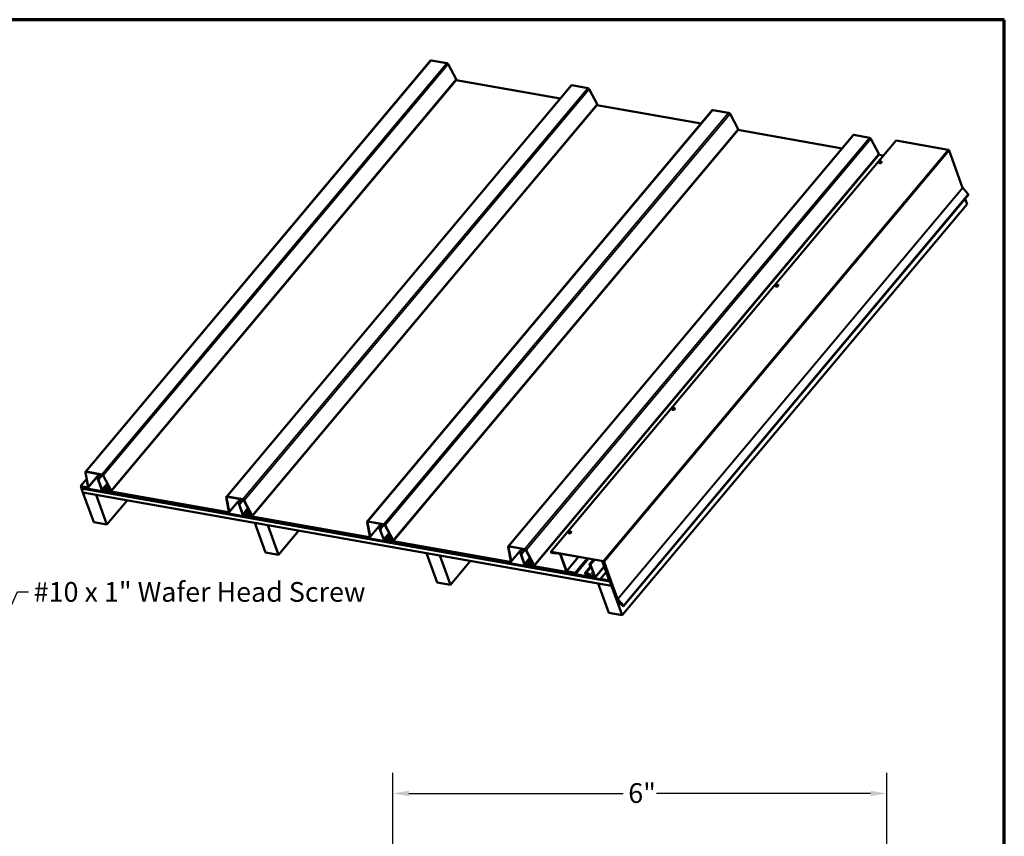
# Model space of a CAD drawing. Units: inches. Extents: x 4 to 250, y 4 to 160.
# Drawn here: x 161 to 250, y 86 to 160 of the extents above; entities that cross this region are included whole.
import ezdxf

# ---------------------------------------------------------------- set-up
doc = ezdxf.new("R2010")
doc.units = ezdxf.units.IN
doc.header["$LTSCALE"] = 15
doc.header["$MEASUREMENT"] = 0
for name, color, linetype, lineweight in [('Border (ANSI)', 7, 'Continuous', 70), ('Dimension (ANSI)', 7, 'Continuous', 25), ('Symbol (ANSI)', 7, 'Continuous', 25), ('Visible (ANSI)', 7, 'Continuous', 50), ('Visible Narrow (ANSI)', 7, 'Continuous', 35)]:
    doc.layers.add(name, color=color, linetype=linetype, lineweight=lineweight)
doc.styles.add('Note Text (ANSI)', font='tahoma.ttf')
doc.dimstyles.new('Architectural (ANSI)', dxfattribs={"dimscale": 15, "dimtxt": 0.12, "dimasz": 0.098425, "dimexe": 0.125, "dimexo": 0.0625, "dimgap": 0.031496, "dimtad": 0, "dimtih": 1, "dimtoh": 1, "dimdec": 4, "dimrnd": 1e-08, "dimzin": 3, "dimdsep": 46, "dimlunit": 4, "dimtxsty": 'Note Text (ANSI)', "dimcen": 0.09, "dimdle": 0.393701, "dimclrd": 256, "dimclre": 256, "dimclrt": 256, "dimadec": 0, "dimazin": 3, "dimtfac": 1, "dimtofl": 0, "dimtmove": 0, "dimatfit": 3, "dimfxl": 1, "dimfrac": 2, "dimtolj": 1, "dimtzin": 12, "dimlwd": -1, "dimlwe": -1, "dimarcsym": 0})
doc.dimstyles.new('Default (ANSI)$7', dxfattribs={"dimscale": 15, "dimtxt": 0.12, "dimasz": 0.098425, "dimexe": 0.125, "dimexo": 0.0625, "dimgap": 0.031496, "dimtad": 0, "dimtih": 1, "dimtoh": 1, "dimrnd": 1e-08, "dimzin": 4, "dimdsep": 46, "dimtxsty": 'Note Text (ANSI)', "dimcen": 0.09, "dimdle": 0.393701, "dimclrd": 256, "dimclre": 256, "dimclrt": 256, "dimadec": 0, "dimazin": 1, "dimtfac": 1, "dimtofl": 0, "dimtmove": 0, "dimatfit": 3, "dimfxl": 1, "dimtolj": 1, "dimtzin": 4, "dimlwd": -1, "dimlwe": -1, "dimarcsym": 0})

# ---------------------------------------------------------------- blocks, each defined once
blk = doc.blocks.new('Borders ATAS A Border')
at = {"layer": 'Border (ANSI)'}
for p, q in [((16.7, 10.7), (0.3, 10.7)), ((16.7, 0.3), (16.7, 10.7))]:
    blk.add_line(p, q, dxfattribs=at)
blk = doc.blocks.new('*D11')
at = {"layer": 'Defpoints', "color": 0, "transparency": 16777216}
for p in [(194.671, 89.895), (194.671, 83.99), (239.77, 84.284)]:
    blk.add_point(p, dxfattribs=at)
at = {"layer": 'Dimension (ANSI)', "transparency": 16777216}
for p, q in [((194.671, 84.927), (194.671, 91.77)), ((239.77, 85.222), (239.77, 91.77)), ((196.147, 89.895), (215.696, 89.895)), ((238.294, 89.895), (218.745, 89.895))]:
    blk.add_line(p, q, dxfattribs=at)
for points in [[(196.147, 90.141), (196.147, 89.649), (194.671, 89.895)], [(238.294, 90.141), (238.294, 89.649), (239.77, 89.895)]]:
    blk.add_solid(points, dxfattribs=at)
at = {"layer": 'Dimension (ANSI)', "transparency": 16777216, "insert": (216.168, 90.831), "char_height": 1.8, "attachment_point": 1, "style": 'Note Text (ANSI)'}
blk.add_mtext('\\A1;6"', dxfattribs=at)

msp = doc.modelspace()

# ---------------------------------------------------------------- linework, layer by layer
at = {"layer": 'Visible (ANSI)'}
for p, q in [((198.10443, 156.77247), (166.6144, 119.24411)), ((198.16528, 156.78803), (199.60479, 156.5342)), ((199.73262, 156.4375), (200.46495, 155.05949)), ((200.46722, 154.99585), (168.97718, 117.46749)), ((200.44765, 154.97253), (209.95544, 153.29605)), ((210.9691, 154.50408), (179.47907, 116.97572)), ((211.02995, 154.51964), (212.46946, 154.26582)), ((212.59729, 154.16911), (213.32962, 152.79111)), ((213.33189, 152.72747), (181.84185, 115.19911)), ((223.83377, 152.23569), (192.34374, 114.70733)), ((213.31232, 152.70414), (222.82011, 151.02766)), ((223.89462, 152.25125), (225.33413, 151.99743)), ((225.46196, 151.90072), (226.19429, 150.52272)), ((226.19656, 150.45908), (194.70652, 112.93072)), ((226.17699, 150.43575), (235.68479, 148.75927)), ((236.69844, 149.9673), (205.20841, 112.43894)), ((240.60147, 149.4612), (209.11144, 111.93284)), ((236.75929, 149.98286), (238.1988, 149.72904)), ((238.32663, 149.63233), (239.05896, 148.25433)), ((240.62971, 149.46842), (245.38189, 148.63048)), ((245.45123, 148.5723), (246.69089, 145.16635)), ((239.06123, 148.19069), (207.5712, 110.66233)), ((239.04166, 148.16737), (239.45471, 148.09453)), ((239.06758, 147.45096), (239.07037, 147.44329)), ((239.3025, 147.53647), (239.30529, 147.5288)), ((246.69881, 145.15346), (247.21369, 144.56545)), ((247.22374, 144.52207), (215.7337, 106.99371)), ((247.10077, 143.6805), (246.92433, 144.16525)), ((215.61073, 106.15214), (247.10077, 143.6805)), ((229.62057, 136.19246), (229.62336, 136.18478)), ((229.85549, 136.27796), (229.85828, 136.27029)), ((220.40848, 125.01945), (220.41127, 125.01178)), ((220.17356, 124.93395), (220.17635, 124.92627)), ((166.60511, 119.19787), (166.84726, 117.89045)), ((166.632, 119.18914), (166.87415, 117.88172)), ((168.11475, 119.00584), (166.67525, 119.25967)), ((168.12369, 118.98129), (166.68418, 119.23512)), ((166.86248, 117.82364), (167.67724, 118.79463)), ((167.6782, 118.76904), (168.08201, 117.65959)), ((167.87011, 119.026), (167.68056, 118.8001)), ((167.70393, 118.7645), (168.10774, 117.65505)), ((167.78917, 118.55818), (167.75326, 118.75206)), ((167.78016, 118.74333), (167.81607, 118.54945)), ((168.16477, 118.96501), (167.81607, 118.54945)), ((168.95113, 117.53134), (168.21879, 118.90934)), ((168.97492, 117.53113), (168.24258, 118.90914)), ((166.71852, 118.58556), (166.17281, 117.93521)), ((166.17281, 117.93521), (166.18174, 117.91066)), ((166.77712, 117.82865), (166.17281, 117.93521)), ((166.78606, 117.8041), (166.18174, 117.91066)), ((166.22192, 117.80027), (166.29743, 117.89026)), ((214.46745, 109.29328), (166.22192, 117.80027)), ((166.23086, 117.77572), (166.22192, 117.80027)), ((214.47639, 109.26873), (166.23086, 117.77572)), ((166.23365, 117.76805), (166.2389, 117.7743)), ((214.47918, 109.26106), (166.23365, 117.76805)), ((166.24258, 117.74349), (166.23365, 117.76805)), ((167.81607, 118.54945), (167.78917, 118.55818)), ((168.71262, 117.98012), (168.45866, 117.67746)), ((168.67046, 117.79937), (168.47495, 117.69079)), ((168.69184, 117.77623), (168.49633, 117.66765)), ((214.48811, 109.23651), (166.24258, 117.74349)), ((166.24538, 117.73582), (166.25063, 117.74208)), ((166.24538, 117.73582), (214.49091, 109.22883)), ((166.38501, 117.35219), (166.24538, 117.73582)), ((214.63054, 108.8452), (166.38501, 117.35219)), ((166.3878, 117.34452), (166.39305, 117.35078)), ((166.3878, 117.34452), (167.59394, 117.13185)), ((167.3652, 114.65913), (166.3878, 117.34452)), ((167.59394, 117.13185), (167.59919, 117.1381)), ((167.59394, 117.13185), (168.57134, 114.44645)), ((168.40773, 117.54112), (168.19982, 117.57778)), ((168.41666, 117.51657), (168.20876, 117.55323)), ((168.47362, 117.53114), (168.50232, 117.56534)), ((168.49619, 117.64597), (168.53015, 117.68644)), ((168.50768, 117.65536), (168.60469, 117.70924)), ((168.52905, 117.63222), (168.62607, 117.6861)), ((168.5769, 117.62086), (168.634, 117.68891)), ((168.5769, 117.62086), (168.63137, 117.65046)), ((168.5769, 117.62086), (168.59818, 117.59766)), ((168.59818, 117.59766), (168.65265, 117.62727)), ((179.64179, 115.56026), (168.60956, 117.50554)), ((179.65073, 115.53571), (168.61849, 117.48099)), ((168.77153, 117.5845), (168.84818, 117.50206)), ((168.7883, 117.59401), (168.86495, 117.51157)), ((168.88229, 117.66087), (168.85278, 117.62571)), ((179.46978, 116.92948), (179.71193, 115.62206)), ((179.49667, 116.92075), (179.73882, 115.61333)), ((180.97942, 116.73746), (179.53992, 116.99128)), ((180.98836, 116.7129), (179.54885, 116.96673)), ((168.57134, 114.44645), (170.41351, 116.64186)), ((179.72715, 115.55525), (180.54191, 116.52625)), ((180.54287, 116.50065), (180.94668, 115.3912)), ((180.73478, 116.75762), (180.54523, 116.53171)), ((180.5686, 116.49611), (180.97241, 115.38666)), ((180.65384, 116.28979), (180.61793, 116.48367)), ((180.64483, 116.47494), (180.68074, 116.28106)), ((180.68074, 116.28106), (180.65384, 116.28979)), ((181.02944, 116.69662), (180.68074, 116.28106)), ((181.8158, 115.26295), (181.08347, 116.64095)), ((181.83959, 115.26275), (181.10725, 116.64075)), ((181.2724, 115.27273), (181.06449, 115.30939)), ((181.28133, 115.24818), (181.07343, 115.28484)), ((181.57729, 115.71174), (181.32333, 115.40907)), ((181.33829, 115.26275), (181.36699, 115.29695)), ((181.53513, 115.53098), (181.33962, 115.4224)), ((181.36086, 115.37758), (181.39482, 115.41805)), ((181.55651, 115.50784), (181.361, 115.39927)), ((181.37235, 115.38697), (181.46937, 115.44086)), ((181.39372, 115.36384), (181.49074, 115.41772)), ((181.44157, 115.35247), (181.49868, 115.42052)), ((181.44157, 115.35247), (181.49604, 115.38207)), ((181.44157, 115.35247), (181.46285, 115.32928)), ((181.46285, 115.32928), (181.51732, 115.35888)), ((192.50646, 113.29187), (181.47423, 115.23715)), ((192.5154, 113.26732), (181.48316, 115.2126)), ((181.6362, 115.31611), (181.71285, 115.23368)), ((181.65297, 115.32562), (181.72962, 115.24318)), ((181.74696, 115.39249), (181.71745, 115.35732)), ((168.57134, 114.44645), (167.3652, 114.65913)), ((182.0676, 114.57975), (182.07284, 114.586)), ((182.0676, 114.57975), (183.27373, 114.36707)), ((183.045, 111.89435), (182.0676, 114.57975)), ((183.27373, 114.36707), (183.27898, 114.37333)), ((183.27373, 114.36707), (184.25114, 111.68168)), ((192.33445, 114.66109), (192.5766, 113.35367)), ((192.36134, 114.65236), (192.60349, 113.34494)), ((193.84409, 114.46907), (192.40459, 114.72289)), ((193.85303, 114.44451), (192.41352, 114.69834)), ((192.59182, 113.28686), (193.40658, 114.25786)), ((193.40754, 114.23226), (193.81135, 113.12281)), ((193.59945, 114.48923), (193.4099, 114.26332)), ((193.43327, 114.22773), (193.83708, 113.11827)), ((193.51851, 114.0214), (193.48261, 114.21529)), ((193.5095, 114.20655), (193.54541, 114.01267)), ((193.89411, 114.42824), (193.54541, 114.01267)), ((194.68047, 112.99456), (193.94814, 114.37256)), ((194.70426, 112.99436), (193.97192, 114.37236)), ((184.25114, 111.68168), (186.09331, 113.87709)), ((193.54541, 114.01267), (193.51851, 114.0214)), ((194.44196, 113.44335), (194.188, 113.14068)), ((194.3998, 113.2626), (194.2043, 113.15402)), ((210.72655, 113.67544), (210.72934, 113.66777)), ((210.96147, 113.76094), (210.96426, 113.75327)), ((194.13707, 113.00435), (193.92916, 113.04101)), ((194.146, 112.97979), (193.9381, 113.01645)), ((194.20296, 112.99436), (194.23166, 113.02856)), ((194.22553, 113.10919), (194.25949, 113.14966)), ((194.42118, 113.23946), (194.22567, 113.13088)), ((194.23702, 113.11859), (194.33404, 113.17247)), ((194.25839, 113.09545), (194.35541, 113.14933)), ((194.30624, 113.08408), (194.36335, 113.15213)), ((194.30624, 113.08408), (194.36071, 113.11369)), ((194.30624, 113.08408), (194.32752, 113.06089)), ((194.32752, 113.06089), (194.38199, 113.09049)), ((205.37113, 111.02349), (194.3389, 112.96877)), ((205.38007, 110.99893), (194.34783, 112.94421)), ((194.50087, 113.04772), (194.57752, 112.96529)), ((194.51764, 113.05723), (194.59429, 112.97479)), ((194.61163, 113.1241), (194.58212, 113.08893)), ((205.19912, 112.3927), (205.44127, 111.08528)), ((205.22601, 112.38397), (205.46816, 111.07655)), ((206.70876, 112.20068), (205.26926, 112.4545)), ((206.7177, 112.17613), (205.27819, 112.42995)), ((184.25114, 111.68168), (183.045, 111.89435)), ((197.74739, 111.81498), (197.75264, 111.82123)), ((197.74739, 111.81498), (198.95353, 111.6023)), ((198.7248, 109.12958), (197.74739, 111.81498)), ((198.95353, 111.6023), (198.95878, 111.60856)), ((198.95353, 111.6023), (199.93094, 108.91691)), ((205.45649, 111.01847), (206.27125, 111.98947)), ((206.27221, 111.96387), (206.67602, 110.85442)), ((206.46412, 112.22084), (206.27457, 111.99494)), ((206.29794, 111.95934), (206.70175, 110.84989)), ((206.38319, 111.75301), (206.34728, 111.9469)), ((206.37417, 111.93817), (206.41008, 111.74428)), ((206.41008, 111.74428), (206.38319, 111.75301)), ((206.75878, 112.15985), (206.41008, 111.74428)), ((207.54514, 110.72617), (206.81281, 112.10418)), ((207.56893, 110.72597), (206.83659, 112.10397)), ((213.89186, 111.10212), (209.13968, 111.94006)), ((213.9008, 111.07757), (209.14861, 111.91551)), ((209.1514, 111.90783), (209.15665, 111.91409)), ((209.9169, 111.77286), (209.1514, 111.90783)), ((209.16034, 111.88328), (209.1514, 111.90783)), ((209.92584, 111.7483), (209.16034, 111.88328)), ((209.16313, 111.87561), (209.53141, 111.81067)), ((209.17207, 111.85106), (209.54034, 111.78612)), ((209.53141, 111.81067), (209.53666, 111.81693)), ((209.53141, 111.81067), (209.54034, 111.78612)), ((209.54034, 111.78612), (209.56239, 111.81239)), ((210.5112, 110.20619), (209.9605, 111.71921)), ((210.53693, 110.20165), (209.98623, 111.71468)), ((199.93094, 108.91691), (201.7731, 111.11232)), ((207.00174, 110.73596), (206.79383, 110.77262)), ((207.01067, 110.71141), (206.80277, 110.74806)), ((207.30664, 111.17496), (207.05267, 110.87229)), ((207.06763, 110.72597), (207.09633, 110.76017)), ((207.26448, 110.99421), (207.06897, 110.88563)), ((207.0902, 110.8408), (207.12416, 110.88127)), ((207.28585, 110.97107), (207.09034, 110.86249)), ((207.10169, 110.8502), (207.19871, 110.90408)), ((207.12306, 110.82706), (207.22008, 110.88094)), ((207.17091, 110.81569), (207.22802, 110.88374)), ((207.17091, 110.81569), (207.22538, 110.8453)), ((207.17091, 110.81569), (207.19219, 110.7925)), ((207.19219, 110.7925), (207.24666, 110.82211)), ((211.36279, 109.96699), (207.20357, 110.70038)), ((211.37172, 109.94244), (207.2125, 110.67583)), ((207.36554, 110.77934), (207.44219, 110.6969)), ((207.38231, 110.78884), (207.45896, 110.70641)), ((207.4763, 110.85571), (207.44679, 110.82054)), ((212.4277, 111.33731), (211.33709, 110.03758)), ((211.34603, 110.01303), (212.45343, 111.33278)), ((211.36279, 109.96699), (212.50168, 111.32427)), ((212.52741, 111.31973), (211.37172, 109.94244)), ((212.23767, 110.03892), (212.72005, 110.61379)), ((212.63686, 110.80713), (212.99744, 111.23685)), ((212.74825, 110.56073), (212.63827, 110.76767)), ((212.66206, 110.76747), (212.77204, 110.56052)), ((212.70848, 110.76302), (213.11229, 109.65357)), ((213.13802, 109.64903), (212.73421, 110.75849)), ((212.77204, 110.56052), (212.77911, 110.56896)), ((213.96853, 110.58549), (213.13357, 109.59042)), ((214.41623, 109.35545), (213.808, 111.02653)), ((213.80953, 111.04657), (213.84395, 111.08759)), ((214.44196, 109.35091), (213.83374, 111.02199)), ((213.8466, 111.01972), (215.07552, 107.64331)), ((213.87233, 111.01519), (215.10125, 107.63877)), ((215.17513, 107.64252), (213.93546, 111.04848)), ((215.20086, 107.63799), (213.96119, 111.04394)), ((210.39867, 110.11402), (210.36724, 110.07657)), ((210.36724, 110.07657), (210.37618, 110.05202)), ((212.65794, 109.67266), (210.36724, 110.07657)), ((210.37618, 110.05202), (212.66687, 109.64811)), ((211.33709, 110.03758), (210.5716, 110.17256)), ((211.34603, 110.01303), (210.58053, 110.14801)), ((210.74575, 110.1117), (210.751, 110.11795)), ((210.74575, 110.1117), (211.1478, 110.0408)), ((210.75692, 110.081), (210.74575, 110.1117)), ((211.15897, 110.01011), (210.75692, 110.081)), ((210.77145, 110.04111), (210.77669, 110.04736)), ((210.77145, 110.04111), (211.17349, 109.97022)), ((210.78262, 110.01042), (210.77145, 110.04111)), ((211.18466, 109.93953), (210.78262, 110.01042)), ((211.1478, 110.0408), (211.15305, 110.04706)), ((211.1478, 110.0408), (211.15897, 110.01011)), ((211.15897, 110.01011), (211.18521, 110.04139)), ((211.17349, 109.97022), (211.17874, 109.97647)), ((211.17349, 109.97022), (211.18466, 109.93953)), ((211.18466, 109.93953), (211.2109, 109.9708)), ((211.34603, 110.01303), (211.33709, 110.03758)), ((211.37172, 109.94244), (211.36279, 109.96699)), ((212.35381, 110.01149), (212.6606, 109.81434)), ((212.6669, 109.8326), (212.36012, 110.02974)), ((212.45029, 109.94948), (212.41641, 109.90911)), ((212.43247, 109.87547), (212.44799, 109.89397)), ((212.49871, 109.88421), (212.65095, 109.78638)), ((212.65725, 109.80464), (212.50501, 109.90247)), ((212.75253, 109.69687), (212.72383, 109.66267)), ((212.77204, 110.56052), (212.74825, 110.56073)), ((213.63394, 109.47041), (214.15037, 110.08587)), ((199.93094, 108.91691), (198.7248, 109.12958)), ((213.06768, 109.60041), (212.85977, 109.63706)), ((212.86871, 109.61251), (213.07661, 109.57585)), ((213.42719, 109.05021), (213.43244, 109.05646)), ((213.42719, 109.05021), (214.63333, 108.83753)), ((214.40459, 106.36481), (213.42719, 109.05021)), ((213.63394, 109.47041), (214.39943, 109.33543)), ((213.63394, 109.47041), (213.64287, 109.44586)), ((213.64287, 109.44586), (214.40837, 109.31088)), ((214.45776, 109.34058), (214.43952, 109.31885)), ((214.4727, 109.29954), (214.46745, 109.29328)), ((214.47639, 109.26873), (214.46745, 109.29328)), ((214.47639, 109.26873), (214.48163, 109.27498)), ((214.48443, 109.26731), (214.47918, 109.26106)), ((214.48811, 109.23651), (214.47918, 109.26106)), ((214.48811, 109.23651), (214.49336, 109.24276)), ((214.49091, 109.22883), (214.49616, 109.23509)), ((214.49091, 109.22883), (214.63054, 108.8452)), ((214.63054, 108.8452), (214.63578, 108.85146)), ((214.63333, 108.83753), (214.63858, 108.84379)), ((214.63333, 108.83753), (215.61073, 106.15214)), ((215.09135, 107.61754), (215.4855, 107.1674)), ((215.10916, 107.62589), (215.50331, 107.17575)), ((215.70584, 107.02874), (215.19096, 107.61676)), ((215.72366, 107.03709), (215.20878, 107.6251)), ((215.30501, 107.3348), (215.29356, 107.32029)), ((215.29356, 107.32029), (215.67976, 107.0028)), ((215.30501, 107.3348), (215.3216, 107.35458)), ((215.30501, 107.3348), (215.69121, 107.01731)), ((215.50331, 107.17575), (215.4855, 107.1674)), ((215.50331, 107.17575), (215.53943, 107.21879)), ((215.61073, 106.15214), (214.40459, 106.36481))]:
    msp.add_line(p, q, dxfattribs=at)
for centre, major_axis, start_param, end_param in [((198.20019, 156.69212), (-0.09576, 0.08035), 5.49778714, 6.28318531), ((199.63969, 156.4383), (0.09576, -0.08035), 0.95993109, 2.35619449), ((200.39061, 155.06013), (0.0766, -0.06428), 0, 0.95993109), ((211.06486, 154.42373), (-0.09576, 0.08035), 5.49778714, 6.28318531), ((212.50436, 154.16991), (0.09576, -0.08035), 0.95993109, 2.35619449), ((213.25528, 152.79174), (0.0766, -0.06428), 0, 0.95993109), ((223.92953, 152.15534), (-0.09576, 0.08035), 5.49778714, 6.28318531), ((225.36903, 151.90152), (0.09576, -0.08035), 0.95993109, 2.35619449), ((226.11995, 150.52336), (0.0766, -0.06428), 0, 0.95993109), ((236.7942, 149.88696), (-0.09576, 0.08035), 5.49778714, 6.28318531), ((238.2337, 149.63313), (0.09576, -0.08035), 0.95993109, 2.35619449), ((240.64591, 149.42392), (-0.04443, 0.03728), 5.49778714, 6.28318531), ((245.39977, 148.58138), (0.04903, -0.04114), 0.78539816, 2.35619449), ((238.98462, 148.25497), (0.0766, -0.06428), 0, 0.95993109), ((239.18783, 147.48604), (0.11746, 0.04275), 3.14159265, 6.28318531), ((246.71662, 145.16181), (0.02451, -0.02057), 3.92699082, 4.45058959), ((247.18697, 144.55292), (0.03677, -0.03085), 0, 1.30899694), ((229.74082, 136.22754), (0.11746, 0.04275), 3.14159265, 6.28318531), ((220.29381, 124.96903), (0.11746, 0.04275), 3.14159265, 6.28318531), ((166.71015, 119.16376), (-0.09576, 0.08035), 5.49778714, 6.89405055), ((166.71015, 119.16376), (-0.07124, 0.05978), 5.49778714, 6.89405055), ((167.72805, 118.76025), (-0.04749, 0.03985), 3.75245789, 7.06858347), ((167.72805, 118.76025), (-0.02298, 0.01928), 3.75245789, 7.06858347), ((168.14966, 118.90994), (-0.09576, 0.08035), 4.10152374, 5.49778714), ((168.14966, 118.90994), (-0.07124, 0.05978), 4.10152374, 5.49778714), ((166.74221, 117.92456), (0.09576, -0.08035), 5.49778714, 6.89405055), ((166.74221, 117.92456), (0.12027, -0.10092), 5.49778714, 6.89405055), ((168.75538, 117.70743), (0.0974, -0.08173), 4.56889062, 9.20719157), ((168.75538, 117.70743), (0.07289, -0.06116), 4.56889062, 9.20719157), ((168.17609, 117.643), (0.08963, -0.07521), 3.92699082, 5.49778714), ((168.17609, 117.643), (0.06511, -0.05464), 3.92699082, 5.49778714), ((168.38399, 117.60635), (0.06512, -0.05464), 5.49778714, 7.06858347), ((168.38399, 117.60635), (0.08964, -0.07521), 5.49778714, 7.06858347), ((168.58582, 117.57076), (-0.12716, 0.1067), 6.06559891, 7.06858347), ((168.58582, 117.57076), (-0.10265, 0.08613), 6.06559891, 7.06858347), ((168.58582, 117.57076), (-0.08963, 0.07521), 6.06559891, 8.6393798), ((168.58582, 117.57076), (-0.06511, 0.05464), 6.06559891, 8.6393798), ((168.66614, 117.64272), (-0.07048, 0.05914), 4.56889062, 6.06559891), ((168.66614, 117.64272), (-0.04596, 0.03857), 4.56889062, 6.06559891), ((168.71913, 117.55479), (-0.10112, 0.08485), 4.5003493, 6.05985548), ((168.71913, 117.55479), (-0.0766, 0.06428), 4.5003493, 6.05985548), ((168.90058, 117.53177), (0.0766, -0.06428), 4.5003493, 7.2431164), ((168.90058, 117.53177), (0.05209, -0.04371), 4.5003493, 7.2431164), ((179.57482, 116.89537), (-0.09576, 0.08035), 5.49778714, 6.89405055), ((179.57482, 116.89537), (-0.07124, 0.05978), 5.49778714, 6.89405055), ((180.59272, 116.49186), (-0.04749, 0.03985), 3.75245789, 7.06858347), ((180.59272, 116.49186), (-0.02298, 0.01928), 3.75245789, 7.06858347), ((181.01433, 116.64155), (-0.09576, 0.08035), 4.10152374, 5.49778714), ((181.01433, 116.64155), (-0.07124, 0.05978), 4.10152374, 5.49778714), ((179.60688, 115.65617), (0.09576, -0.08035), 5.49778714, 6.89405055), ((179.60688, 115.65617), (0.12027, -0.10092), 5.49778714, 6.89405055), ((181.04076, 115.37461), (0.08963, -0.07521), 3.92699082, 5.49778714), ((181.04076, 115.37461), (0.06511, -0.05464), 3.92699082, 5.49778714), ((181.24866, 115.33796), (0.06512, -0.05464), 5.49778714, 7.06858347), ((181.24866, 115.33796), (0.08964, -0.07521), 5.49778714, 7.06858347), ((181.45049, 115.30237), (-0.12716, 0.1067), 6.06559891, 7.06858347), ((181.45049, 115.30237), (-0.10265, 0.08613), 6.06559891, 7.06858347), ((181.45049, 115.30237), (-0.08963, 0.07521), 6.06559891, 8.6393798), ((181.45049, 115.30237), (-0.06511, 0.05464), 6.06559891, 8.6393798), ((181.53081, 115.37433), (-0.07048, 0.05914), 4.56889062, 6.06559891), ((181.53081, 115.37433), (-0.04596, 0.03857), 4.56889062, 6.06559891), ((181.5838, 115.2864), (-0.10112, 0.08485), 4.5003493, 6.05985548), ((181.5838, 115.2864), (-0.0766, 0.06428), 4.5003493, 6.05985548), ((181.62005, 115.43905), (0.0974, -0.08173), 4.56889062, 9.20719157), ((181.62005, 115.43905), (0.07289, -0.06116), 4.56889062, 9.20719157), ((181.76525, 115.26338), (0.0766, -0.06428), 4.5003493, 7.2431164), ((181.76525, 115.26338), (0.05209, -0.04371), 4.5003493, 7.2431164), ((192.4395, 114.62698), (-0.09576, 0.08035), 5.49778714, 6.89405055), ((192.4395, 114.62698), (-0.07124, 0.05978), 5.49778714, 6.89405055), ((193.45739, 114.22347), (-0.04749, 0.03985), 3.75245789, 7.06858347), ((193.45739, 114.22347), (-0.02298, 0.01928), 3.75245789, 7.06858347), ((193.879, 114.37316), (-0.09576, 0.08035), 4.10152374, 5.49778714), ((193.879, 114.37316), (-0.07124, 0.05978), 4.10152374, 5.49778714), ((192.47155, 113.38778), (0.09576, -0.08035), 5.49778714, 6.89405055), ((192.47155, 113.38778), (0.12027, -0.10092), 5.49778714, 6.89405055), ((194.48472, 113.17066), (0.0974, -0.08173), 4.56889062, 9.20719157), ((210.8468, 113.71052), (0.11746, 0.04275), 3.14159265, 6.28318531), ((193.90543, 113.10622), (0.08963, -0.07521), 3.92699082, 5.49778714), ((193.90543, 113.10622), (0.06511, -0.05464), 3.92699082, 5.49778714), ((194.11333, 113.06957), (0.06512, -0.05464), 5.49778714, 7.06858347), ((194.11333, 113.06957), (0.08964, -0.07521), 5.49778714, 7.06858347), ((194.31516, 113.03398), (-0.12716, 0.1067), 6.06559891, 7.06858347), ((194.31516, 113.03398), (-0.10265, 0.08613), 6.06559891, 7.06858347), ((194.31516, 113.03398), (-0.08963, 0.07521), 6.06559891, 8.6393798), ((194.31516, 113.03398), (-0.06511, 0.05464), 6.06559891, 8.6393798), ((194.39548, 113.10594), (-0.07048, 0.05914), 4.56889062, 6.06559891), ((194.39548, 113.10594), (-0.04596, 0.03857), 4.56889062, 6.06559891), ((194.44847, 113.01802), (-0.10112, 0.08485), 4.5003493, 6.05985548), ((194.44847, 113.01802), (-0.0766, 0.06428), 4.5003493, 6.05985548), ((194.48472, 113.17066), (0.07289, -0.06116), 4.56889062, 9.20719157), ((194.62992, 112.995), (0.0766, -0.06428), 4.5003493, 7.2431164), ((194.62992, 112.995), (0.05209, -0.04371), 4.5003493, 7.2431164), ((205.30417, 112.35859), (-0.09576, 0.08035), 5.49778714, 6.89405055), ((205.30417, 112.35859), (-0.07124, 0.05978), 5.49778714, 6.89405055), ((206.32206, 111.95508), (-0.04749, 0.03985), 3.75245789, 7.06858347), ((206.32206, 111.95508), (-0.02298, 0.01928), 3.75245789, 7.06858347), ((206.74367, 112.10477), (-0.09576, 0.08035), 4.10152374, 5.49778714), ((206.74367, 112.10477), (-0.07124, 0.05978), 4.10152374, 5.49778714), ((209.15587, 111.89556), (-0.04443, 0.03728), 5.49778714, 8.6393798), ((209.15587, 111.89556), (-0.01992, 0.01671), 5.49778714, 8.6393798), ((209.93477, 111.72375), (-0.04903, 0.04114), 3.92699082, 5.49778714), ((209.93477, 111.72375), (-0.02451, 0.02057), 3.92699082, 5.49778714), ((205.33622, 111.11939), (0.09576, -0.08035), 5.49778714, 6.89405055), ((205.33622, 111.11939), (0.12027, -0.10092), 5.49778714, 6.89405055), ((206.7701, 110.83783), (0.08963, -0.07521), 3.92699082, 5.49778714), ((206.7701, 110.83783), (0.06511, -0.05464), 3.92699082, 5.49778714), ((206.978, 110.80118), (0.06512, -0.05464), 5.49778714, 7.06858347), ((206.978, 110.80118), (0.08964, -0.07521), 5.49778714, 7.06858347), ((207.17983, 110.76559), (-0.12716, 0.1067), 6.06559891, 7.06858347), ((207.17983, 110.76559), (-0.10265, 0.08613), 6.06559891, 7.06858347), ((207.17983, 110.76559), (-0.08963, 0.07521), 6.06559891, 8.6393798), ((207.17983, 110.76559), (-0.06511, 0.05464), 6.06559891, 8.6393798), ((207.26015, 110.83755), (-0.07048, 0.05914), 4.56889062, 6.06559891), ((207.26015, 110.83755), (-0.04596, 0.03857), 4.56889062, 6.06559891), ((207.31314, 110.74963), (-0.10112, 0.08485), 4.5003493, 6.05985548), ((207.31314, 110.74963), (-0.0766, 0.06428), 4.5003493, 6.05985548), ((207.34939, 110.90227), (0.0974, -0.08173), 4.56889062, 9.20719157), ((207.34939, 110.90227), (0.07289, -0.06116), 4.56889062, 9.20719157), ((207.49459, 110.72661), (0.0766, -0.06428), 4.5003493, 7.2431164), ((207.49459, 110.72661), (0.05209, -0.04371), 4.5003493, 7.2431164), ((212.68436, 110.76728), (-0.04749, 0.03985), 3.92699082, 7.2431164), ((212.68436, 110.76728), (-0.02298, 0.01928), 3.92699082, 7.2431164), ((213.84017, 111.02086), (-0.03064, 0.02571), 3.92699082, 7.06858347), ((213.84017, 111.02086), (-0.00613, 0.00514), 3.92699082, 7.06858347), ((213.90973, 111.05302), (-0.04903, 0.04114), 3.92699082, 5.49778714), ((213.90973, 111.05302), (-0.02451, 0.02057), 3.92699082, 5.49778714), ((210.56266, 110.19711), (-0.04903, 0.04114), 0.78539816, 2.35619449), ((210.56266, 110.19711), (-0.02451, 0.02057), 0.78539816, 2.35619449), ((212.33507, 109.95719), (-0.0974, 0.08173), 4.92997537, 9.56827632), ((212.33507, 109.95719), (0.07289, -0.06116), 1.78838272, 6.42668367), ((212.48689, 109.84997), (-0.07048, 0.05914), 4.92997537, 6.42668367), ((212.48689, 109.84997), (-0.04596, 0.03857), 4.92997537, 6.42668367), ((212.6342, 109.73788), (0.06511, -0.05464), 5.49778714, 8.07156803), ((212.6342, 109.73788), (0.08963, -0.07521), 5.49778714, 8.07156803), ((212.6342, 109.73788), (0.10265, -0.08613), 0.78539816, 1.78838272), ((212.6342, 109.73788), (-0.12716, 0.1067), 3.92699082, 4.92997537), ((212.83603, 109.70229), (0.08964, -0.07521), 3.92699082, 5.49778714), ((212.83603, 109.70229), (-0.06512, 0.05464), 0.78539816, 2.35619449), ((213.04394, 109.66562), (0.06511, -0.05464), 5.49778714, 7.06858347), ((213.04394, 109.66562), (0.08963, -0.07521), 5.49778714, 7.06858347), ((214.3905, 109.35998), (0.02451, -0.02057), 5.49778714, 7.06858347), ((214.3905, 109.35998), (0.04903, -0.04114), 5.49778714, 7.06858347), ((215.12698, 107.63423), (0.04903, -0.04114), 3.92699082, 4.45058959), ((215.12698, 107.63423), (0.02451, -0.02057), 3.92699082, 4.45058959), ((215.22659, 107.63345), (-0.04903, 0.04114), 0.78539816, 1.30899694), ((215.22659, 107.63345), (-0.02451, 0.02057), 0.78539816, 1.30899694), ((215.69693, 107.02456), (0.03677, -0.03085), 4.72984227, 7.59218225), ((215.69693, 107.02456), (0.01226, -0.01028), 4.72984227, 7.59218225)]:
    msp.add_ellipse(centre, major_axis=major_axis, ratio=0.57735027, start_param=start_param, end_param=end_param, dxfattribs=at)
for centre in [(239.18504, 147.49372), (229.73803, 136.23521), (220.29102, 124.9767), (210.84401, 113.71819)]:
    msp.add_ellipse(centre, major_axis=(-0.11746, -0.04275), ratio=0.57735027, dxfattribs=at)
at = {"layer": 'Visible Narrow (ANSI)'}
for p, q in [((166.67525, 119.25967), (198.16528, 156.78803)), ((168.11475, 119.00584), (199.60479, 156.5342)), ((168.24258, 118.90914), (199.73262, 156.4375)), ((168.97492, 117.53113), (200.46495, 155.05949)), ((179.53992, 116.99128), (211.02995, 154.51964)), ((180.97942, 116.73746), (212.46946, 154.26582)), ((181.10725, 116.64075), (212.59729, 154.16911)), ((181.83959, 115.26275), (213.32962, 152.79111)), ((192.40459, 114.72289), (223.89462, 152.25125)), ((193.84409, 114.46907), (225.33413, 151.99743)), ((193.97192, 114.37236), (225.46196, 151.90072)), ((194.70426, 112.99436), (226.19429, 150.52272)), ((205.26926, 112.4545), (236.75929, 149.98286)), ((206.70876, 112.20068), (238.1988, 149.72904)), ((206.83659, 112.10397), (238.32663, 149.63233)), ((209.13968, 111.94006), (240.62971, 149.46842)), ((213.89186, 111.10212), (245.38189, 148.63048)), ((213.96119, 111.04394), (245.45123, 148.5723)), ((207.56893, 110.72597), (239.05896, 148.25433)), ((215.20086, 107.63799), (246.69089, 145.16635)), ((215.20878, 107.6251), (246.69881, 145.15346)), ((215.72366, 107.03709), (247.21369, 144.56545)), ((166.632, 119.18914), (166.60511, 119.19787)), ((166.67159, 119.23632), (166.632, 119.18914)), ((166.68418, 119.23512), (166.67525, 119.25967)), ((167.83893, 119.0315), (166.87415, 117.88172)), ((167.71968, 118.78327), (167.70393, 118.7645)), ((167.99837, 119.00339), (167.78016, 118.74333)), ((168.12369, 118.98129), (168.11475, 119.00584)), ((168.21879, 118.90934), (168.24258, 118.90914)), ((166.77712, 117.82865), (166.84395, 117.9083)), ((166.78606, 117.8041), (166.77712, 117.82865)), ((166.87415, 117.88172), (166.84726, 117.89045)), ((168.10774, 117.65505), (168.58384, 118.22245)), ((168.64469, 118.10795), (168.19982, 117.57778)), ((168.47495, 117.69079), (168.7146, 117.9764)), ((168.67046, 117.79937), (168.75509, 117.90022)), ((168.69184, 117.77623), (168.67046, 117.79937)), ((168.7799, 117.75783), (168.71001, 117.67453)), ((168.08201, 117.65959), (168.10774, 117.65505)), ((168.19982, 117.57778), (168.20876, 117.55323)), ((168.40773, 117.54112), (168.45234, 117.5943)), ((168.41666, 117.51657), (168.40773, 117.54112)), ((168.47807, 117.58976), (168.45234, 117.5943)), ((168.49633, 117.66765), (168.47495, 117.69079)), ((168.48776, 117.60131), (168.47807, 117.58976)), ((168.5369, 117.69018), (168.50768, 117.65536)), ((168.50768, 117.65536), (168.52905, 117.63222)), ((168.63391, 117.74407), (168.60469, 117.70924)), ((168.60469, 117.70924), (168.62607, 117.6861)), ((168.60956, 117.50554), (168.71071, 117.6261)), ((168.61849, 117.48099), (168.60956, 117.50554)), ((168.66085, 117.68559), (168.63137, 117.65046)), ((168.63137, 117.65046), (168.65265, 117.62727)), ((168.71001, 117.67453), (168.69475, 117.66347)), ((168.7883, 117.59401), (168.77153, 117.5845)), ((168.80054, 117.6086), (168.7883, 117.59401)), ((168.86495, 117.51157), (168.84818, 117.50206)), ((168.92414, 117.58212), (168.86495, 117.51157)), ((168.95113, 117.53134), (168.97492, 117.53113)), ((179.49667, 116.92075), (179.46978, 116.92948)), ((179.53626, 116.96793), (179.49667, 116.92075)), ((179.54885, 116.96673), (179.53992, 116.99128)), ((180.7036, 116.76311), (179.73882, 115.61333)), ((180.58435, 116.51488), (180.5686, 116.49611)), ((180.86304, 116.735), (180.64483, 116.47494)), ((180.98836, 116.7129), (180.97942, 116.73746)), ((181.08347, 116.64095), (181.10725, 116.64075)), ((179.64179, 115.56026), (179.70862, 115.63991)), ((179.65073, 115.53571), (179.64179, 115.56026)), ((179.73882, 115.61333), (179.71193, 115.62206)), ((180.94668, 115.3912), (180.97241, 115.38666)), ((180.97241, 115.38666), (181.44851, 115.95406)), ((181.50936, 115.83957), (181.06449, 115.30939)), ((181.06449, 115.30939), (181.07343, 115.28484)), ((181.2724, 115.27273), (181.31701, 115.32591)), ((181.28133, 115.24818), (181.2724, 115.27273)), ((181.34274, 115.32137), (181.31701, 115.32591)), ((181.33962, 115.4224), (181.57928, 115.70801)), ((181.361, 115.39927), (181.33962, 115.4224)), ((181.35243, 115.33292), (181.34274, 115.32137)), ((181.40157, 115.4218), (181.37235, 115.38697)), ((181.37235, 115.38697), (181.39372, 115.36384)), ((181.49858, 115.47568), (181.46937, 115.44086)), ((181.46937, 115.44086), (181.49074, 115.41772)), ((181.47423, 115.23715), (181.57539, 115.35771)), ((181.48316, 115.2126), (181.47423, 115.23715)), ((181.52552, 115.4172), (181.49604, 115.38207)), ((181.49604, 115.38207), (181.51732, 115.35888)), ((181.53513, 115.53098), (181.61976, 115.63183)), ((181.55651, 115.50784), (181.53513, 115.53098)), ((181.57468, 115.40614), (181.55942, 115.39508)), ((181.64457, 115.48944), (181.57468, 115.40614)), ((181.65297, 115.32562), (181.6362, 115.31611)), ((181.66521, 115.34021), (181.65297, 115.32562)), ((181.72962, 115.24318), (181.71285, 115.23368)), ((181.78881, 115.31373), (181.72962, 115.24318)), ((181.8158, 115.26295), (181.83959, 115.26275)), ((192.36134, 114.65236), (192.33445, 114.66109)), ((192.40093, 114.69954), (192.36134, 114.65236)), ((192.41352, 114.69834), (192.40459, 114.72289)), ((193.56827, 114.49472), (192.60349, 113.34494)), ((193.44902, 114.24649), (193.43327, 114.22773)), ((193.72771, 114.46661), (193.5095, 114.20655)), ((193.85303, 114.44451), (193.84409, 114.46907)), ((193.94814, 114.37256), (193.97192, 114.37236)), ((192.50646, 113.29187), (192.57329, 113.37152)), ((192.5154, 113.26732), (192.50646, 113.29187)), ((192.60349, 113.34494), (192.5766, 113.35367)), ((193.83708, 113.11827), (194.31318, 113.68567)), ((194.37403, 113.57118), (193.92916, 113.04101)), ((194.2043, 113.15402), (194.44395, 113.43962)), ((194.3998, 113.2626), (194.48443, 113.36345)), ((194.42118, 113.23946), (194.3998, 113.2626)), ((193.81135, 113.12281), (193.83708, 113.11827)), ((193.92916, 113.04101), (193.9381, 113.01645)), ((194.13707, 113.00435), (194.18168, 113.05752)), ((194.146, 112.97979), (194.13707, 113.00435)), ((194.20741, 113.05298), (194.18168, 113.05752)), ((194.22567, 113.13088), (194.2043, 113.15402)), ((194.2171, 113.06453), (194.20741, 113.05298)), ((194.26624, 113.15341), (194.23702, 113.11859)), ((194.23702, 113.11859), (194.25839, 113.09545)), ((194.36325, 113.20729), (194.33404, 113.17247)), ((194.33404, 113.17247), (194.35541, 113.14933)), ((194.3389, 112.96877), (194.44006, 113.08932)), ((194.34783, 112.94421), (194.3389, 112.96877)), ((194.39019, 113.14882), (194.36071, 113.11369)), ((194.36071, 113.11369), (194.38199, 113.09049)), ((194.43935, 113.13775), (194.42409, 113.12669)), ((194.50924, 113.22105), (194.43935, 113.13775)), ((194.51764, 113.05723), (194.50087, 113.04772)), ((194.52988, 113.07182), (194.51764, 113.05723)), ((194.59429, 112.97479), (194.57752, 112.96529)), ((194.65348, 113.04534), (194.59429, 112.97479)), ((194.68047, 112.99456), (194.70426, 112.99436)), ((205.22601, 112.38397), (205.19912, 112.3927)), ((205.2656, 112.43116), (205.22601, 112.38397)), ((205.27819, 112.42995), (205.26926, 112.4545)), ((206.43294, 112.22634), (205.46816, 111.07655)), ((206.31369, 111.9781), (206.29794, 111.95934)), ((206.59238, 112.19822), (206.37417, 111.93817)), ((206.7177, 112.17613), (206.70876, 112.20068)), ((206.81281, 112.10418), (206.83659, 112.10397)), ((209.14861, 111.91551), (209.13968, 111.94006)), ((209.16838, 111.88186), (209.16313, 111.87561)), ((209.16313, 111.87561), (209.17207, 111.85106)), ((209.9169, 111.77286), (209.92215, 111.77911)), ((209.92584, 111.7483), (209.9169, 111.77286)), ((209.9605, 111.71921), (209.98623, 111.71468)), ((209.98623, 111.71468), (210.02507, 111.76096)), ((210.53693, 110.20165), (211.61074, 111.48137)), ((210.5716, 110.17256), (211.6622, 111.47229)), ((205.37113, 111.02349), (205.43796, 111.10313)), ((205.38007, 110.99893), (205.37113, 111.02349)), ((205.46816, 111.07655), (205.44127, 111.08528)), ((206.67602, 110.85442), (206.70175, 110.84989)), ((206.70175, 110.84989), (207.17785, 111.41728)), ((207.2387, 111.30279), (206.79383, 110.77262)), ((206.79383, 110.77262), (206.80277, 110.74806)), ((207.00174, 110.73596), (207.04635, 110.78913)), ((207.01067, 110.71141), (207.00174, 110.73596)), ((207.07208, 110.78459), (207.04635, 110.78913)), ((207.06897, 110.88563), (207.30862, 111.17123)), ((207.09034, 110.86249), (207.06897, 110.88563)), ((207.08177, 110.79614), (207.07208, 110.78459)), ((207.13091, 110.88502), (207.10169, 110.8502)), ((207.10169, 110.8502), (207.12306, 110.82706)), ((207.22792, 110.9389), (207.19871, 110.90408)), ((207.19871, 110.90408), (207.22008, 110.88094)), ((207.20357, 110.70038), (207.30473, 110.82093)), ((207.2125, 110.67583), (207.20357, 110.70038)), ((207.25486, 110.88043), (207.22538, 110.8453)), ((207.22538, 110.8453), (207.24666, 110.82211)), ((207.26448, 110.99421), (207.3491, 111.09506)), ((207.28585, 110.97107), (207.26448, 110.99421)), ((207.30402, 110.86937), (207.28876, 110.8583)), ((207.37391, 110.95266), (207.30402, 110.86937)), ((207.38231, 110.78884), (207.36554, 110.77934)), ((207.39455, 110.80343), (207.38231, 110.78884)), ((207.45896, 110.70641), (207.44219, 110.6969)), ((207.51815, 110.77695), (207.45896, 110.70641)), ((207.54514, 110.72617), (207.56893, 110.72597)), ((212.66206, 110.76747), (212.6803, 110.78921)), ((212.73421, 110.75849), (213.1178, 111.21563)), ((213.13802, 109.64903), (213.955, 110.62267)), ((213.808, 111.02653), (213.83374, 111.02199)), ((213.83374, 111.02199), (213.83793, 111.027)), ((213.87233, 111.01519), (213.8466, 111.01972)), ((213.91818, 111.06982), (213.87233, 111.01519)), ((213.9008, 111.07757), (213.89186, 111.10212)), ((213.93546, 111.04848), (213.96119, 111.04394)), ((210.5112, 110.20619), (210.53693, 110.20165)), ((210.58053, 110.14801), (210.5716, 110.17256)), ((212.36012, 110.02974), (212.35381, 110.01149)), ((212.78924, 110.54115), (212.36012, 110.02974)), ((212.43822, 109.88435), (212.41226, 109.90268)), ((212.44458, 109.89194), (212.43822, 109.88435)), ((212.49871, 109.88421), (212.50501, 109.90247)), ((212.50501, 109.90247), (212.51147, 109.91017)), ((212.65095, 109.78638), (212.65725, 109.80464)), ((212.65725, 109.80464), (212.66369, 109.81231)), ((212.70255, 109.72583), (212.65794, 109.67266)), ((212.65794, 109.67266), (212.66687, 109.64811)), ((212.6669, 109.8326), (212.6606, 109.81434)), ((212.9321, 110.14864), (212.6669, 109.8326)), ((212.76768, 109.71434), (212.74195, 109.71888)), ((212.9926, 109.9824), (212.76768, 109.71434)), ((213.04008, 109.85195), (212.85977, 109.63706)), ((212.85977, 109.63706), (212.86871, 109.61251)), ((213.06768, 109.60041), (213.11229, 109.65357)), ((213.07661, 109.57585), (213.06768, 109.60041)), ((213.11229, 109.65357), (213.13802, 109.64903)), ((214.41623, 109.35545), (214.39943, 109.33543)), ((214.39943, 109.33543), (214.40837, 109.31088)), ((214.41623, 109.35545), (214.44196, 109.35091)), ((214.44196, 109.35091), (214.45036, 109.36092)), ((215.10125, 107.63877), (215.07552, 107.64331)), ((215.10916, 107.62589), (215.09135, 107.61754)), ((215.15373, 107.70132), (215.10125, 107.63877)), ((215.1594, 107.68575), (215.10916, 107.62589)), ((215.17513, 107.64252), (215.20086, 107.63799)), ((215.19096, 107.61676), (215.20878, 107.6251)), ((215.69121, 107.01731), (215.67976, 107.0028)), ((215.70327, 107.03168), (215.69121, 107.01731)), ((215.70584, 107.02874), (215.72366, 107.03709))]:
    msp.add_line(p, q, dxfattribs=at)
for centre in [(239.18169, 147.50292), (229.73468, 136.24441), (220.28767, 124.98591), (210.84066, 113.7274)]:
    msp.add_ellipse(centre, major_axis=(-0.02349, -0.00855), ratio=0.57735027, dxfattribs=at)

# ---------------------------------------------------------------- block references
at = {"xscale": 15, "yscale": 15, "zscale": 15}
msp.add_blockref('Borders ATAS A Border', (0, 0), dxfattribs=at)

# ---------------------------------------------------------------- texts
at = {"layer": 'Symbol (ANSI)', "insert": (161.89147, 109.18471), "char_height": 1.8, "width": 30.646678, "attachment_point": 1, "style": 'Note Text (ANSI)'}
msp.add_mtext('{#10 x 1" Wafer Head Screw}', dxfattribs=at)

# ---------------------------------------------------------------- dimensions: what is measured, and where the dimension line sits
at = {"layer": 'Dimension (ANSI)'}
dim = msp.add_linear_dim(base=(194.67086, 89.89536), p1=(239.77027, 84.28426), p2=(194.67086, 83.98985), angle=180, dimstyle='Architectural (ANSI)', override={"dimtih": 0, "dimtoh": 0, "dimdec": 4, "dimlfac": 0.133333, "dimtp": 0, "dimtm": 0, "dimtdec": 2, "dimatfit": 1}, dxfattribs=at)
dim.commit()
dim.dimension.update_dxf_attribs({"geometry": '*D11', "text_midpoint": (217.22057, 89.89536), "dimtype": 160})

# ---------------------------------------------------------------- leaders
at = {"layer": 'Symbol (ANSI)', "annotation_type": 0, "has_hookline": 1, "hookline_direction": 0, "text_width": 30.44889}
msp.add_leader([(151.29781, 88.27781), (160.41509, 108.28471), (161.41903, 108.28471)], dimstyle='Default (ANSI)$7', override={"dimtad": 0}, dxfattribs=at)

doc.saveas('drawing.dxf')
